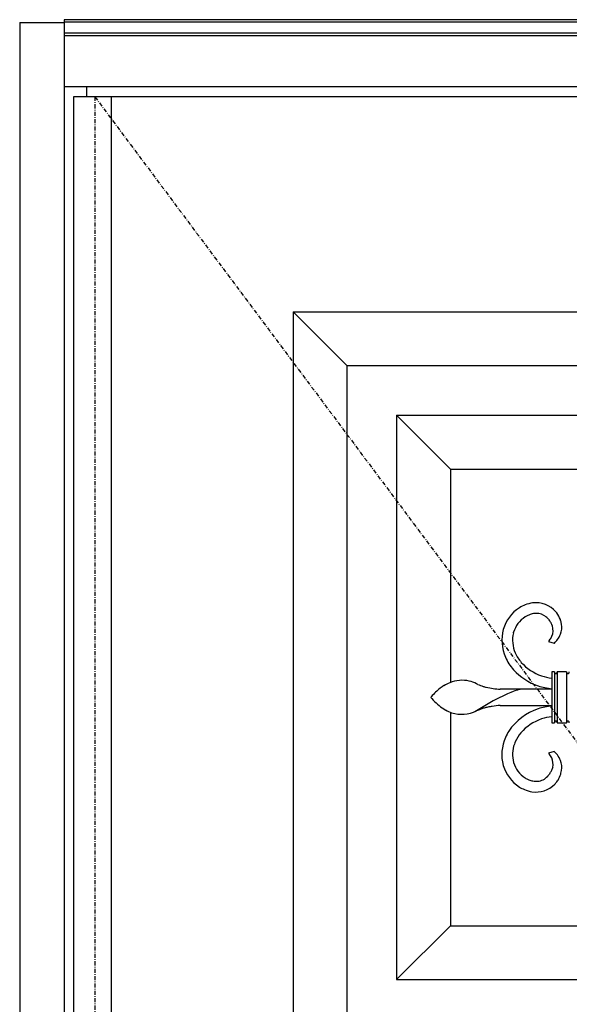
# Model space of a CAD drawing. Extents: x 0 to 27839, y 0 to 20000.
# Drawn here: x 11696 to 12105, y 13708 to 14441 of the extents above; entities that cross this region are included whole.
import ezdxf

# ---------------------------------------------------------------- set-up
doc = ezdxf.new("R2010")
doc.units = 0
doc.linetypes.add('ITTENSAU', pattern=[5.5, 3, -1, 0.5, -1])
doc.layers.add('YKK_A1', color=4, linetype='CONTINUOUS')
doc.layers.add('YKK_A2', color=3, linetype='CONTINUOUS')

msp = doc.modelspace()

# ---------------------------------------------------------------- linework, layer by layer
at = {"layer": 'YKK_A1'}
for p, q in [((11736.5, 14383.5), (11736.5, 12071.5)), ((11752.5, 14383.5), (11736.5, 14383.5)), ((12615.5, 14383.5), (11752.5, 14383.5)), ((11764.5, 14383.5), (11764.5, 12071.5))]:
    msp.add_line(p, q, dxfattribs=at)
at = {"layer": 'YKK_A1', "linetype": 'ITTENSAU'}
for q in [(11752.5, 12071.5), (12615.5, 13227.5)]:
    msp.add_line((11752.5, 14383.5), q, dxfattribs=at)
at = {"layer": 'YKK_A1', "linetype": 'ByBlock', "lineweight": -2}
for p, q in [((11900, 14223.5), (12474, 14223.5)), ((11900, 14223.5), (11900, 12231.5)), ((11900, 14223.5), (11940, 14183.5)), ((11940, 14183.5), (12434, 14183.5)), ((11940, 14183.5), (11940, 12271.5)), ((11977, 14146.5), (12397, 14146.5)), ((11977, 14146.5), (11977, 13726.5)), ((11977, 14146.5), (12017, 14106.5)), ((12017, 14106.5), (12175.92, 14106.5)), ((12017, 14106.5), (12017, 13947.61)), ((12089.42, 13995.22), (12089.93, 13994.61)), ((12089.93, 13994.61), (12090.21, 13994.26)), ((12090.21, 13994.26), (12090.73, 13993.59)), ((12090.73, 13993.59), (12091.17, 13992.97)), ((12096.13, 13999.46), (12095.52, 14000.24)), ((12091.68, 13992.19), (12091.84, 13991.91)), ((12091.84, 13991.91), (12091.99, 13991.64)), ((12092.71, 13990.03), (12092.77, 13989.87)), ((12099.72, 13990.99), (12099.47, 13992.19)), ((12063.92, 13984.51), (12064.05, 13984.98)), ((12090.44, 13978.73), (12089.94, 13978.16)), ((12090.82, 13979.18), (12090.44, 13978.73)), ((12089.94, 13978.16), (12094.27, 13976.75)), ((12094.27, 13976.75), (12094.49, 13976.96)), ((12094.5, 13955.5), (12092.5, 13955.5)), ((12092.5, 13955.5), (12092.5, 13917.5)), ((12094.5, 13955.5), (12094.5, 13917.5)), ((12095.07, 13954.36), (12095.02, 13954.39)), ((12095.95, 13954.37), (12095.93, 13954.36)), ((12096.5, 13955.5), (12096.5, 13917.5)), ((12103.5, 13955.5), (12096.5, 13955.5)), ((12103.5, 13955.5), (12103.5, 13917.5)), ((12104.07, 13954.36), (12104.02, 13954.39)), ((12104.95, 13954.37), (12104.93, 13954.36)), ((12037.46, 13946.11), (12036.37, 13946.63)), ((12054.51, 13942.52), (12054.09, 13942.54)), ((12054.99, 13942.5), (12054.51, 13942.52)), ((12055, 13942.5), (12054.99, 13942.5)), ((12092.5, 13942.5), (12055, 13942.5)), ((12066.83, 13941.92), (12065.99, 13941.64)), ((12067.54, 13942.13), (12066.83, 13941.92)), ((12068.1, 13942.29), (12067.54, 13942.13)), ((12068.53, 13942.4), (12068.1, 13942.29)), ((12068.81, 13942.46), (12068.53, 13942.4)), ((12068.99, 13942.5), (12068.81, 13942.46)), ((12069, 13942.5), (12068.99, 13942.5)), ((12002.76, 13936.84), (12002.5, 13936.5)), ((12002.5, 13936.5), (12002.51, 13936.49)), ((12002.51, 13936.49), (12002.76, 13936.16)), ((12003.01, 13937.15), (12002.76, 13936.84)), ((12002.76, 13936.16), (12003.17, 13935.67)), ((12003.53, 13937.77), (12003.01, 13937.15)), ((12003.17, 13935.67), (12004.23, 13934.46)), ((12052.93, 13935.94), (12048.96, 13933.85)), ((12056.44, 13937.66), (12052.93, 13935.94)), ((12059.48, 13939.06), (12056.44, 13937.66)), ((12062.08, 13940.17), (12059.48, 13939.06)), ((12063.84, 13940.87), (12062.08, 13940.17)), ((12064.99, 13941.29), (12063.84, 13940.87)), ((12065.99, 13941.64), (12064.99, 13941.29)), ((12042.59, 13930.27), (12036.35, 13926.53)), ((12038.21, 13927.21), (12039.74, 13927.79)), ((12048.96, 13933.85), (12042.59, 13930.27)), ((12054.09, 13930.46), (12054.25, 13930.47)), ((12054.25, 13930.47), (12055, 13930.5)), ((12055, 13930.5), (12092.5, 13930.5)), ((12017, 13925.41), (12017, 13766.5)), ((12036.35, 13926.53), (12035.24, 13925.84)), ((12092.5, 13917.5), (12094.5, 13917.5)), ((12096.5, 13917.5), (12103.5, 13917.5)), ((12094.27, 13896.25), (12089.94, 13894.84)), ((12089.94, 13894.84), (12090.44, 13894.27)), ((12094.49, 13896.04), (12094.27, 13896.25)), ((12093.13, 13884.38), (12092.99, 13883.84)), ((12073.27, 13876.19), (12072.55, 13876.61)), ((12089.63, 13878.03), (12089.42, 13877.78)), ((12090.12, 13878.63), (12089.63, 13878.03)), ((12090.65, 13879.3), (12090.12, 13878.63)), ((12091.1, 13879.93), (12090.65, 13879.3)), ((12099.51, 13880.98), (12099.72, 13882.01)), ((12095.52, 13872.76), (12096.13, 13873.54)), ((11977, 13726.5), (12017, 13766.5)), ((12017, 13766.5), (12175.89, 13766.5)), ((11977, 13726.5), (12397, 13726.5))]:
    msp.add_line(p, q, dxfattribs=at)
for centre, radius, start, end in [((12083.98, 13978.99), 28.81, 122.73196, 163.54786), ((12088.23, 13969.11), 39.46, 113.29298, 120.16641), ((12082.87, 13978.32), 28.91, 99.30848, 110.7581), ((12080.66, 13987.3), 19.7, 41.04638, 97.19136), ((12083.63, 13979.25), 20.41, 122.8774, 163.6933), ((12087.79, 13970.43), 30.1, 115.81513, 120.39818), ((12083.29, 13978.27), 21.09, 107.22011, 114.09354), ((12081.32, 13983.18), 15.83, 91.94842, 105.68295), ((12080.85, 13987.2), 11.8, 51.72095, 90.31313), ((12078.51, 13985.34), 14.72, 42.19692, 49.07035), ((12079.5, 13987.31), 20.59, 20.12347, 36.14016), ((12071.62, 13985.43), 28.66, 13.65112, 18.23417), ((12088.75, 13979.16), 33.37, 166.15181, 202.51292), ((12071.93, 13980), 23.21, 31.67095, 33.96271), ((12082.28, 13986.3), 11.13, 327.91636, 6.50854), ((12079.02, 13984.83), 14.66, 20.81779, 27.69122), ((12074.93, 13983.94), 18.8, 16.12269, 18.41444), ((12073.27, 13984.1), 20.36, 9.78455, 14.3676), ((12085.1, 13988.68), 14.81, 339.33101, 8.95866), ((12087.33, 13979.07), 24.04, 166.91808, 203.27919), ((12076.09, 13990.88), 18.81, 321.51812, 326.10117), ((12074, 13997.32), 28.88, 315.17626, 322.04969), ((12081.66, 13990.53), 18.68, 324.02406, 337.75858), ((12093.95, 13982.93), 39.65, 204.66943, 220.68612), ((12092.54, 13981.97), 29.97, 204.44306, 220.45975), ((12097.86, 13988.75), 46.44, 222.98681, 250.35791), ((12096.03, 13986), 35.25, 221.75356, 251.38121), ((12025.76, 13924.32), 24.88, 77.61289, 111.73596), ((12099.34, 13998.81), 48.45, 252.50262, 261.87966), ((12096.1, 13955.51), 1.6, 180.4168, 207.78789), ((12095.79, 13955.41), 1.29, 210.29834, 233.14071), ((12095.7, 13955.46), 1.27, 240.0319, 246.90533), ((12095.52, 13955.18), 0.951, 250.1813, 268.47698), ((12095.48, 13955.14), 0.909, 271.08193, 287.09862), ((12095.32, 13955.46), 1.27, 289.98006, 299.1425), ((12095.23, 13955.41), 1.26, 305.19895, 325.77001), ((12094.86, 13955.53), 1.64, 329.36479, 358.99244), ((12105.1, 13955.51), 1.6, 180.43148, 207.80258), ((12104.79, 13955.41), 1.29, 210.31513, 233.15751), ((12104.7, 13955.46), 1.27, 240.06548, 246.93891), ((12104.52, 13955.19), 0.952, 250.18831, 268.48399), ((12104.48, 13955.14), 0.908, 271.08909, 287.10578), ((12104.32, 13955.46), 1.26, 290.00365, 299.16609), ((12104.3, 13955.33), 1.17, 304.3487, 329.45789), ((12103.84, 13955.53), 1.66, 331.63267, 359.00376), ((12034.79, 13909.79), 42, 122.48955, 131.65199), ((12032.89, 13910.42), 40.46, 113.82237, 120.6958), ((12021.28, 13914.7), 35.31, 64.6963, 73.85874), ((12057.45, 13992.98), 50.96, 246.89818, 249.18994), ((12056.52, 13993.78), 51.39, 250.4756, 252.76735), ((12058.43, 14003.41), 61.16, 253.73623, 256.02798), ((12058.36, 14008.4), 66, 257.12959, 266.29203), ((12098.58, 14000.34), 57.69, 253.55435, 263.9505), ((12047.71, 13897.71), 59.64, 133.2165, 137.79955), ((12034.95, 13963.35), 42.18, 223.24292, 239.25961), ((12032.69, 13963.5), 41.2, 242.06749, 248.94092), ((12058.24, 13880.94), 50.42, 113.4086, 115.70035), ((12059.36, 13869.38), 61.62, 106.27749, 108.56924), ((12060.36, 13860.31), 70.62, 102.70144, 104.9932), ((12061.95, 13845.79), 85.15, 99.30884, 101.60059), ((12059.06, 13856.23), 74.39, 93.82617, 98.40922), ((12096.55, 13886.64), 43.76, 109.08225, 145.44336), ((12098.67, 13872.9), 57.49, 96.16384, 106.60254), ((12025.46, 13949.15), 25.26, 252.5692, 295.60107), ((12096.48, 13886.35), 36.01, 108.97117, 138.59882), ((12098.34, 13876.52), 45.93, 97.31152, 107.18217), ((12096.2, 13917.47), 1.7, 156.13141, 178.97379), ((12095.77, 13917.6), 1.26, 124.24487, 153.87252), ((12095.52, 13917.88), 0.882, 91.15252, 120.78017), ((12095.46, 13917.83), 0.94, 42.18238, 87.42211), ((12095, 13917.47), 1.52, 26.779, 40.51352), ((12094.8, 13917.47), 1.7, 1.02621, 23.86859), ((12105.2, 13917.47), 1.7, 156.13141, 178.97379), ((12104.77, 13917.6), 1.26, 124.23142, 153.85907), ((12104.52, 13917.88), 0.882, 91.13855, 120.7662), ((12104.46, 13917.83), 0.94, 42.16889, 87.40862), ((12104, 13917.49), 1.5, 17.21234, 40.05471), ((12103.66, 13917.47), 1.84, 1.04563, 14.78015), ((12086.79, 13893.99), 31.51, 156.37155, 194.96373), ((12099.53, 13887.42), 45.83, 148.36198, 155.23541), ((12095.33, 13889.29), 33.23, 141.08823, 154.82275), ((12086.73, 13893.99), 23.45, 160.61541, 194.73847), ((12106.28, 13886.35), 44.43, 157.39996, 159.69171), ((12074, 13880.3), 21.57, 35.7769, 40.35995), ((12079.1, 13884.57), 14.95, 27.07195, 33.94538), ((12082.79, 13886.85), 10.63, 346.59299, 25.18517), ((12075.64, 13877.08), 26.74, 38.30606, 45.17949), ((12080.72, 13881.93), 19.75, 22.65675, 36.39127), ((12083.98, 13894.01), 28.81, 196.45556, 237.27146), ((12083.63, 13893.75), 20.41, 196.30189, 237.11779), ((12077.71, 13888.73), 16.07, 332.72885, 339.60228), ((12074.93, 13889.06), 18.8, 341.58556, 343.87731), ((12085.1, 13884.32), 14.81, 351.04134, 20.66899), ((12087.01, 13901.86), 29.12, 241.83675, 246.4198), ((12080.94, 13885.41), 11.4, 274.98234, 318.0142), ((12071.71, 13893.22), 23.51, 325.57987, 327.87163), ((12075.71, 13890.37), 18.61, 328.77502, 331.06677), ((12079.92, 13885.33), 20.07, 328.96812, 342.70264), ((12059, 13890.72), 41.66, 344.17741, 346.46917), ((12086.19, 13899.66), 34.78, 239.23614, 246.10957), ((12082.53, 13893.26), 19.45, 248.3871, 257.54954), ((12080.68, 13885.78), 19.78, 261.34338, 315.32631), ((12081.06, 13889.08), 15.06, 259.59868, 273.3332), ((12072.89, 13891.71), 29.52, 317.77594, 320.06769), ((12078.63, 13886.58), 21.82, 323.30816, 327.89122), ((12083.08, 13894.97), 29.25, 247.95159, 259.40121)]:
    msp.add_arc(centre, radius, start, end, dxfattribs=at)
at = {"layer": 'YKK_A2'}
for p, q in [((12645.5, 14441), (11729.5, 14441)), ((11729.5, 14441), (11729.5, 14391)), ((11696.5, 14439), (11696.5, 11994)), ((11696.5, 14439), (11729.5, 14439)), ((12645.5, 14439.17), (11729.5, 14439.17)), ((12645.5, 14431), (11729.5, 14431)), ((12645.5, 14429), (11729.5, 14429)), ((11729.5, 14391), (11729.5, 11994)), ((12645.5, 14391), (11729.5, 14391)), ((11746.5, 14383.5), (11746.5, 14391))]:
    msp.add_line(p, q, dxfattribs=at)

doc.saveas('drawing.dxf')
